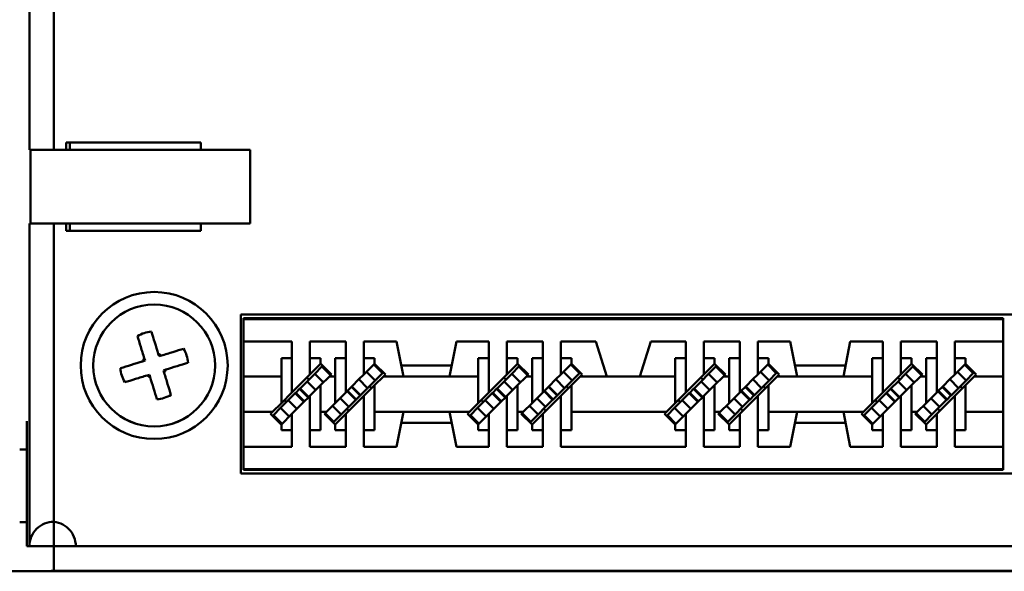
# Model space of a CAD drawing. Extents: x 4272 to 4873, y -1256 to -928.
# Drawn here: x 4402 to 4442, y -1256 to -1234 of the extents above; entities that cross this region are included whole.
import ezdxf

# ---------------------------------------------------------------- set-up
doc = ezdxf.new("R2010")
doc.units = 0
doc.header["$LTSCALE"] = 30.734
doc.header["$MEASUREMENT"] = 0
doc.layers.add('Основная линия', color=7, linetype='CONTINUOUS', lineweight=50)

msp = doc.modelspace()

# ---------------------------------------------------------------- linework, layer by layer
at = {"layer": 'Основная линия'}
for p, q in [((4402.506, -1239.021), (4402.506, -1229.021)), ((4403.506, -1229.021), (4403.506, -1239.021)), ((4402.506, -1239.021), (4402.549, -1239.021)), ((4402.549, -1242.021), (4402.549, -1239.021)), ((4402.549, -1239.021), (4411.517, -1239.021)), ((4403.999, -1238.721), (4403.999, -1239.021)), ((4409.507, -1238.721), (4403.999, -1238.721)), ((4404.147, -1239.021), (4404.147, -1238.721)), ((4409.507, -1239.021), (4409.507, -1238.721)), ((4411.517, -1242.021), (4411.517, -1239.021)), ((4402.506, -1255.196), (4402.506, -1242.021)), ((4402.506, -1242.021), (4402.549, -1242.021)), ((4402.549, -1242.021), (4411.517, -1242.021)), ((4403.506, -1242.021), (4403.506, -1255.196)), ((4403.999, -1242.021), (4403.999, -1242.321)), ((4404.147, -1242.321), (4404.147, -1242.021)), ((4409.507, -1242.321), (4409.507, -1242.021)), ((4403.999, -1242.321), (4409.507, -1242.321)), ((4411.127, -1245.746), (4411.127, -1252.236)), ((4504.567, -1245.746), (4411.127, -1245.746)), ((4411.247, -1245.896), (4411.247, -1245.931)), ((4442.247, -1245.896), (4411.247, -1245.896)), ((4411.247, -1245.931), (4411.247, -1246.846)), ((4442.247, -1245.931), (4411.247, -1245.931)), ((4442.247, -1245.896), (4442.247, -1245.931)), ((4442.247, -1245.931), (4442.247, -1246.846)), ((4413.222, -1246.846), (4411.247, -1246.846)), ((4411.247, -1246.846), (4411.247, -1248.266)), ((4413.222, -1246.846), (4413.222, -1247.523)), ((4415.422, -1246.846), (4413.952, -1246.846)), ((4413.952, -1247.523), (4413.952, -1246.846)), ((4415.422, -1246.846), (4415.422, -1247.523)), ((4417.482, -1246.846), (4416.152, -1246.846)), ((4416.152, -1247.523), (4416.152, -1246.846)), ((4417.767, -1248.266), (4417.482, -1246.846)), ((4419.932, -1246.846), (4419.647, -1248.266)), ((4421.262, -1246.846), (4419.932, -1246.846)), ((4421.262, -1246.846), (4421.262, -1247.523)), ((4423.462, -1246.846), (4421.992, -1246.846)), ((4421.992, -1247.523), (4421.992, -1246.846)), ((4423.462, -1247.523), (4423.462, -1246.846)), ((4425.622, -1246.846), (4424.192, -1246.846)), ((4424.192, -1246.846), (4424.192, -1247.523)), ((4425.622, -1246.846), (4426.072, -1248.266)), ((4427.422, -1248.266), (4427.872, -1246.846)), ((4429.302, -1246.846), (4427.872, -1246.846)), ((4429.302, -1247.523), (4429.302, -1246.846)), ((4431.502, -1246.846), (4430.032, -1246.846)), ((4430.032, -1246.846), (4430.032, -1247.523)), ((4431.502, -1247.523), (4431.502, -1246.846)), ((4433.562, -1246.846), (4432.232, -1246.846)), ((4432.232, -1246.846), (4432.232, -1247.523)), ((4433.847, -1248.266), (4433.562, -1246.846)), ((4436.012, -1246.846), (4435.727, -1248.266)), ((4437.342, -1246.846), (4436.012, -1246.846)), ((4437.342, -1246.846), (4437.342, -1247.523)), ((4439.542, -1246.846), (4438.072, -1246.846)), ((4438.072, -1247.523), (4438.072, -1246.846)), ((4439.542, -1247.523), (4439.542, -1246.846)), ((4442.247, -1246.846), (4440.272, -1246.846)), ((4440.272, -1246.846), (4440.272, -1247.523)), ((4442.247, -1246.846), (4442.247, -1248.266)), ((4407.765, -1247.35), (4407.795, -1247.446)), ((4407.795, -1247.446), (4407.891, -1247.416)), ((4407.126, -1247.653), (4407.222, -1247.623)), ((4407.222, -1247.623), (4407.192, -1247.528)), ((4412.787, -1247.523), (4412.787, -1248.266)), ((4413.222, -1247.523), (4412.787, -1247.523)), ((4413.222, -1248.918), (4413.222, -1247.523)), ((4414.387, -1247.523), (4413.952, -1247.523)), ((4413.952, -1248.188), (4413.952, -1247.523)), ((4413.952, -1248.188), (4414.387, -1247.753)), ((4414.149, -1248.16), (4414.443, -1247.867)), ((4414.387, -1247.753), (4414.387, -1247.523)), ((4414.393, -1247.747), (4414.387, -1247.753)), ((4414.832, -1248.185), (4414.393, -1247.747)), ((4414.443, -1247.867), (4414.478, -1247.831)), ((4414.443, -1247.867), (4414.796, -1248.22)), ((4414.987, -1247.523), (4414.987, -1248.266)), ((4415.422, -1247.523), (4414.987, -1247.523)), ((4415.422, -1248.918), (4415.422, -1247.523)), ((4416.587, -1247.523), (4416.152, -1247.523)), ((4416.152, -1248.188), (4416.152, -1247.523)), ((4416.152, -1248.188), (4416.587, -1247.753)), ((4416.911, -1248.135), (4416.558, -1247.782)), ((4416.587, -1247.753), (4416.587, -1247.523)), ((4416.593, -1247.747), (4416.587, -1247.753)), ((4417.032, -1248.185), (4416.593, -1247.747)), ((4417.677, -1247.816), (4419.737, -1247.816)), ((4420.827, -1247.523), (4420.827, -1248.266)), ((4421.262, -1247.523), (4420.827, -1247.523)), ((4421.262, -1248.918), (4421.262, -1247.523)), ((4422.427, -1247.523), (4421.992, -1247.523)), ((4421.992, -1248.188), (4421.992, -1247.523)), ((4421.992, -1248.188), (4422.427, -1247.753)), ((4422.189, -1248.16), (4422.483, -1247.867)), ((4422.427, -1247.753), (4422.427, -1247.523)), ((4422.433, -1247.747), (4422.427, -1247.753)), ((4422.872, -1248.185), (4422.433, -1247.747)), ((4422.483, -1247.867), (4422.518, -1247.831)), ((4422.483, -1247.867), (4422.836, -1248.22)), ((4423.027, -1248.266), (4423.027, -1247.523)), ((4423.027, -1247.523), (4423.462, -1247.523)), ((4423.462, -1248.918), (4423.462, -1247.523)), ((4424.192, -1247.523), (4424.627, -1247.523)), ((4424.192, -1248.188), (4424.192, -1247.523)), ((4424.627, -1247.753), (4424.192, -1248.188)), ((4424.951, -1248.135), (4424.598, -1247.782)), ((4424.627, -1247.523), (4424.627, -1247.753)), ((4424.633, -1247.747), (4424.627, -1247.753)), ((4425.072, -1248.185), (4424.633, -1247.747)), ((4428.867, -1248.266), (4428.867, -1247.523)), ((4428.867, -1247.523), (4429.302, -1247.523)), ((4429.302, -1248.918), (4429.302, -1247.523)), ((4430.032, -1247.523), (4430.467, -1247.523)), ((4430.032, -1248.188), (4430.032, -1247.523)), ((4430.467, -1247.753), (4430.032, -1248.188)), ((4430.229, -1248.16), (4430.523, -1247.867)), ((4430.467, -1247.523), (4430.467, -1247.753)), ((4430.473, -1247.747), (4430.467, -1247.753)), ((4430.912, -1248.185), (4430.473, -1247.747)), ((4430.523, -1247.867), (4430.558, -1247.831)), ((4430.523, -1247.867), (4430.876, -1248.22)), ((4431.067, -1248.266), (4431.067, -1247.523)), ((4431.067, -1247.523), (4431.502, -1247.523)), ((4431.502, -1248.918), (4431.502, -1247.523)), ((4432.232, -1247.523), (4432.667, -1247.523)), ((4432.232, -1248.188), (4432.232, -1247.523)), ((4432.667, -1247.753), (4432.232, -1248.188)), ((4432.991, -1248.135), (4432.638, -1247.782)), ((4432.667, -1247.523), (4432.667, -1247.753)), ((4432.673, -1247.747), (4432.667, -1247.753)), ((4433.112, -1248.185), (4432.673, -1247.747)), ((4435.817, -1247.816), (4433.757, -1247.816)), ((4436.907, -1247.523), (4436.907, -1248.266)), ((4437.342, -1247.523), (4436.907, -1247.523)), ((4437.342, -1248.918), (4437.342, -1247.523)), ((4438.507, -1247.523), (4438.072, -1247.523)), ((4438.072, -1248.188), (4438.072, -1247.523)), ((4438.072, -1248.188), (4438.507, -1247.753)), ((4438.269, -1248.16), (4438.563, -1247.867)), ((4438.507, -1247.753), (4438.507, -1247.523)), ((4438.513, -1247.747), (4438.507, -1247.753)), ((4438.952, -1248.185), (4438.513, -1247.747)), ((4438.563, -1247.867), (4438.598, -1247.831)), ((4438.563, -1247.867), (4438.916, -1248.22)), ((4439.107, -1248.266), (4439.107, -1247.523)), ((4439.107, -1247.523), (4439.542, -1247.523)), ((4439.542, -1248.918), (4439.542, -1247.523)), ((4440.272, -1247.523), (4440.707, -1247.523)), ((4440.272, -1248.188), (4440.272, -1247.523)), ((4440.707, -1247.753), (4440.272, -1248.188)), ((4441.031, -1248.135), (4440.678, -1247.782)), ((4440.707, -1247.523), (4440.707, -1247.753)), ((4440.713, -1247.747), (4440.707, -1247.753)), ((4441.152, -1248.185), (4440.713, -1247.747)), ((4407.399, -1248.196), (4407.304, -1248.226)), ((4407.429, -1248.292), (4407.399, -1248.196)), ((4408.068, -1247.989), (4407.972, -1248.019)), ((4407.972, -1248.019), (4408.002, -1248.115)), ((4412.787, -1248.266), (4411.247, -1248.266)), ((4411.247, -1248.266), (4411.247, -1249.716)), ((4412.787, -1249.353), (4412.787, -1248.266)), ((4413.952, -1248.188), (4413.222, -1248.918)), ((4413.838, -1248.471), (4414.149, -1248.16)), ((4414.149, -1248.16), (4414.503, -1248.514)), ((4414.751, -1248.266), (4414.387, -1248.629)), ((4414.751, -1248.266), (4414.832, -1248.185)), ((4414.987, -1248.266), (4414.751, -1248.266)), ((4414.987, -1249.353), (4414.987, -1248.266)), ((4416.152, -1248.188), (4415.953, -1248.386)), ((4416.618, -1248.429), (4416.264, -1248.075)), ((4416.951, -1248.266), (4416.587, -1248.629)), ((4416.911, -1248.135), (4416.618, -1248.429)), ((4416.947, -1248.1), (4416.911, -1248.135)), ((4416.951, -1248.266), (4417.032, -1248.185)), ((4417.767, -1248.266), (4416.951, -1248.266)), ((4417.767, -1248.266), (4419.647, -1248.266)), ((4420.827, -1248.266), (4419.647, -1248.266)), ((4420.827, -1249.353), (4420.827, -1248.266)), ((4421.992, -1248.188), (4421.262, -1248.918)), ((4421.878, -1248.471), (4422.189, -1248.16)), ((4422.189, -1248.16), (4422.543, -1248.514)), ((4422.791, -1248.266), (4422.427, -1248.629)), ((4422.791, -1248.266), (4422.872, -1248.185)), ((4423.027, -1248.266), (4422.791, -1248.266)), ((4423.027, -1249.353), (4423.027, -1248.266)), ((4424.192, -1248.188), (4423.993, -1248.386)), ((4424.658, -1248.429), (4424.304, -1248.075)), ((4424.991, -1248.266), (4424.627, -1248.629)), ((4424.951, -1248.135), (4424.658, -1248.429)), ((4424.987, -1248.1), (4424.951, -1248.135)), ((4424.991, -1248.266), (4425.072, -1248.185)), ((4426.072, -1248.266), (4424.991, -1248.266)), ((4427.422, -1248.266), (4426.072, -1248.266)), ((4428.867, -1248.266), (4427.422, -1248.266)), ((4428.867, -1249.353), (4428.867, -1248.266)), ((4430.032, -1248.188), (4429.302, -1248.918)), ((4429.918, -1248.471), (4430.229, -1248.16)), ((4430.229, -1248.16), (4430.583, -1248.514)), ((4430.831, -1248.266), (4430.467, -1248.629)), ((4430.831, -1248.266), (4430.912, -1248.185)), ((4431.067, -1248.266), (4430.831, -1248.266)), ((4431.067, -1249.353), (4431.067, -1248.266)), ((4432.232, -1248.188), (4432.033, -1248.386)), ((4432.698, -1248.429), (4432.344, -1248.075)), ((4433.031, -1248.266), (4432.667, -1248.629)), ((4432.991, -1248.135), (4432.698, -1248.429)), ((4433.027, -1248.1), (4432.991, -1248.135)), ((4433.031, -1248.266), (4433.112, -1248.185)), ((4433.847, -1248.266), (4433.031, -1248.266)), ((4435.727, -1248.266), (4433.847, -1248.266)), ((4436.907, -1248.266), (4435.727, -1248.266)), ((4436.907, -1249.353), (4436.907, -1248.266)), ((4438.072, -1248.188), (4437.342, -1248.918)), ((4437.958, -1248.471), (4438.269, -1248.16)), ((4438.269, -1248.16), (4438.623, -1248.514)), ((4438.871, -1248.266), (4438.507, -1248.629)), ((4438.871, -1248.266), (4438.952, -1248.185)), ((4439.107, -1248.266), (4438.871, -1248.266)), ((4439.107, -1249.353), (4439.107, -1248.266)), ((4440.272, -1248.188), (4440.073, -1248.386)), ((4440.738, -1248.429), (4440.384, -1248.075)), ((4441.071, -1248.266), (4440.707, -1248.629)), ((4441.031, -1248.135), (4440.738, -1248.429)), ((4441.067, -1248.1), (4441.031, -1248.135)), ((4441.071, -1248.266), (4441.152, -1248.185)), ((4442.247, -1248.266), (4441.071, -1248.266)), ((4442.247, -1248.266), (4442.247, -1249.716)), ((4413.552, -1248.758), (4413.838, -1248.471)), ((4413.838, -1248.471), (4414.192, -1248.825)), ((4413.884, -1248.369), (4413.912, -1248.397)), ((4414.387, -1248.629), (4413.952, -1249.064)), ((4414.387, -1249.716), (4414.387, -1248.629)), ((4415.667, -1248.673), (4415.469, -1248.871)), ((4415.999, -1249.048), (4415.646, -1248.694)), ((4415.953, -1248.386), (4415.667, -1248.673)), ((4416.02, -1249.026), (4415.667, -1248.673)), ((4416.307, -1248.74), (4415.953, -1248.386)), ((4416.587, -1248.629), (4416.152, -1249.064)), ((4416.618, -1248.429), (4416.307, -1248.74)), ((4416.381, -1248.666), (4416.409, -1248.694)), ((4416.587, -1249.716), (4416.587, -1248.629)), ((4421.592, -1248.758), (4421.878, -1248.471)), ((4421.878, -1248.471), (4422.232, -1248.825)), ((4421.924, -1248.369), (4421.952, -1248.397)), ((4422.427, -1248.629), (4421.992, -1249.064)), ((4422.427, -1249.716), (4422.427, -1248.629)), ((4423.707, -1248.673), (4423.509, -1248.871)), ((4424.039, -1249.048), (4423.686, -1248.694)), ((4423.993, -1248.386), (4423.707, -1248.673)), ((4424.06, -1249.026), (4423.707, -1248.673)), ((4424.347, -1248.74), (4423.993, -1248.386)), ((4424.192, -1249.064), (4424.627, -1248.629)), ((4424.658, -1248.429), (4424.347, -1248.74)), ((4424.421, -1248.666), (4424.449, -1248.694)), ((4424.627, -1249.716), (4424.627, -1248.629)), ((4429.632, -1248.758), (4429.918, -1248.471)), ((4429.918, -1248.471), (4430.272, -1248.825)), ((4429.964, -1248.369), (4429.992, -1248.397)), ((4430.032, -1249.064), (4430.467, -1248.629)), ((4430.467, -1249.716), (4430.467, -1248.629)), ((4431.747, -1248.673), (4431.549, -1248.871)), ((4432.079, -1249.048), (4431.726, -1248.694)), ((4432.033, -1248.386), (4431.747, -1248.673)), ((4432.1, -1249.026), (4431.747, -1248.673)), ((4432.387, -1248.74), (4432.033, -1248.386)), ((4432.232, -1249.064), (4432.667, -1248.629)), ((4432.698, -1248.429), (4432.387, -1248.74)), ((4432.461, -1248.666), (4432.489, -1248.694)), ((4432.667, -1249.716), (4432.667, -1248.629)), ((4437.672, -1248.758), (4437.958, -1248.471)), ((4437.958, -1248.471), (4438.312, -1248.825)), ((4438.004, -1248.369), (4438.032, -1248.397)), ((4438.507, -1248.629), (4438.072, -1249.064)), ((4438.507, -1249.716), (4438.507, -1248.629)), ((4439.787, -1248.673), (4439.589, -1248.871)), ((4440.119, -1249.048), (4439.766, -1248.694)), ((4440.073, -1248.386), (4439.787, -1248.673)), ((4440.14, -1249.026), (4439.787, -1248.673)), ((4440.427, -1248.74), (4440.073, -1248.386)), ((4440.272, -1249.064), (4440.707, -1248.629)), ((4440.738, -1248.429), (4440.427, -1248.74)), ((4440.501, -1248.666), (4440.529, -1248.694)), ((4440.707, -1249.716), (4440.707, -1248.629)), ((4412.787, -1249.353), (4413.222, -1248.918)), ((4413.067, -1249.242), (4413.354, -1248.956)), ((4413.354, -1248.956), (4413.375, -1248.935)), ((4413.354, -1248.956), (4413.707, -1249.309)), ((4413.375, -1248.935), (4413.531, -1248.779)), ((4413.375, -1248.935), (4413.729, -1249.288)), ((4413.531, -1248.779), (4413.552, -1248.758)), ((4413.531, -1248.779), (4413.884, -1249.133)), ((4413.552, -1248.758), (4413.905, -1249.111)), ((4413.905, -1249.111), (4413.952, -1249.064)), ((4413.952, -1250.459), (4413.952, -1249.064)), ((4414.987, -1249.353), (4415.422, -1248.918)), ((4415.469, -1248.871), (4415.422, -1248.918)), ((4415.422, -1249.794), (4416.152, -1249.064)), ((4415.822, -1249.224), (4415.469, -1248.871)), ((4415.844, -1249.203), (4415.49, -1248.85)), ((4415.999, -1249.048), (4415.844, -1249.203)), ((4416.02, -1249.026), (4415.999, -1249.048)), ((4416.307, -1248.74), (4416.02, -1249.026)), ((4416.152, -1250.459), (4416.152, -1249.064)), ((4420.827, -1249.353), (4421.262, -1248.918)), ((4421.107, -1249.242), (4421.394, -1248.956)), ((4421.394, -1248.956), (4421.415, -1248.935)), ((4421.394, -1248.956), (4421.747, -1249.309)), ((4421.415, -1248.935), (4421.571, -1248.779)), ((4421.415, -1248.935), (4421.769, -1249.288)), ((4421.571, -1248.779), (4421.592, -1248.758)), ((4421.571, -1248.779), (4421.924, -1249.133)), ((4421.592, -1248.758), (4421.945, -1249.111)), ((4421.945, -1249.111), (4421.992, -1249.064)), ((4421.992, -1250.459), (4421.992, -1249.064)), ((4423.462, -1248.918), (4423.027, -1249.353)), ((4423.509, -1248.871), (4423.462, -1248.918)), ((4423.462, -1249.794), (4424.192, -1249.064)), ((4423.862, -1249.224), (4423.509, -1248.871)), ((4423.884, -1249.203), (4423.53, -1248.85)), ((4424.039, -1249.048), (4423.884, -1249.203)), ((4424.06, -1249.026), (4424.039, -1249.048)), ((4424.347, -1248.74), (4424.06, -1249.026)), ((4424.192, -1250.459), (4424.192, -1249.064)), ((4429.302, -1248.918), (4428.867, -1249.353)), ((4429.147, -1249.242), (4429.434, -1248.956)), ((4429.434, -1248.956), (4429.455, -1248.935)), ((4429.434, -1248.956), (4429.787, -1249.309)), ((4429.455, -1248.935), (4429.611, -1248.779)), ((4429.455, -1248.935), (4429.809, -1249.288)), ((4429.611, -1248.779), (4429.632, -1248.758)), ((4429.611, -1248.779), (4429.964, -1249.133)), ((4429.632, -1248.758), (4429.985, -1249.111)), ((4429.985, -1249.111), (4430.032, -1249.064)), ((4430.032, -1250.459), (4430.032, -1249.064)), ((4431.502, -1248.918), (4431.067, -1249.353)), ((4431.549, -1248.871), (4431.502, -1248.918)), ((4431.502, -1249.794), (4432.232, -1249.064)), ((4431.902, -1249.224), (4431.549, -1248.871)), ((4431.924, -1249.203), (4431.57, -1248.85)), ((4432.079, -1249.048), (4431.924, -1249.203)), ((4432.1, -1249.026), (4432.079, -1249.048)), ((4432.387, -1248.74), (4432.1, -1249.026)), ((4432.232, -1250.459), (4432.232, -1249.064)), ((4436.907, -1249.353), (4437.342, -1248.918)), ((4437.187, -1249.242), (4437.474, -1248.956)), ((4437.474, -1248.956), (4437.495, -1248.935)), ((4437.474, -1248.956), (4437.827, -1249.309)), ((4437.495, -1248.935), (4437.651, -1248.779)), ((4437.495, -1248.935), (4437.849, -1249.288)), ((4437.651, -1248.779), (4437.672, -1248.758)), ((4437.651, -1248.779), (4438.004, -1249.133)), ((4437.672, -1248.758), (4438.025, -1249.111)), ((4438.025, -1249.111), (4438.072, -1249.064)), ((4438.072, -1250.459), (4438.072, -1249.064)), ((4439.542, -1248.918), (4439.107, -1249.353)), ((4439.589, -1248.871), (4439.542, -1248.918)), ((4439.542, -1249.794), (4440.272, -1249.064)), ((4439.942, -1249.224), (4439.589, -1248.871)), ((4439.964, -1249.203), (4439.61, -1248.85)), ((4440.119, -1249.048), (4439.964, -1249.203)), ((4440.14, -1249.026), (4440.119, -1249.048)), ((4440.427, -1248.74), (4440.14, -1249.026)), ((4440.272, -1250.459), (4440.272, -1249.064)), ((4412.424, -1249.716), (4412.787, -1249.353)), ((4412.756, -1249.553), (4413.067, -1249.242)), ((4412.993, -1249.316), (4412.965, -1249.288)), ((4413.067, -1249.242), (4413.421, -1249.596)), ((4413.421, -1249.596), (4413.707, -1249.309)), ((4413.707, -1249.309), (4413.905, -1249.111)), ((4414.624, -1249.716), (4414.987, -1249.353)), ((4415.225, -1249.822), (4414.871, -1249.468)), ((4415.536, -1249.511), (4415.182, -1249.157)), ((4415.822, -1249.224), (4415.536, -1249.511)), ((4415.844, -1249.203), (4415.822, -1249.224)), ((4420.464, -1249.716), (4420.827, -1249.353)), ((4420.796, -1249.553), (4421.107, -1249.242)), ((4421.033, -1249.316), (4421.005, -1249.288)), ((4421.107, -1249.242), (4421.461, -1249.596)), ((4421.461, -1249.596), (4421.747, -1249.309)), ((4421.747, -1249.309), (4421.945, -1249.111)), ((4422.664, -1249.716), (4423.027, -1249.353)), ((4423.265, -1249.822), (4422.911, -1249.468)), ((4423.576, -1249.511), (4423.222, -1249.157)), ((4423.862, -1249.224), (4423.576, -1249.511)), ((4423.884, -1249.203), (4423.862, -1249.224)), ((4428.504, -1249.716), (4428.867, -1249.353)), ((4428.836, -1249.553), (4429.147, -1249.242)), ((4429.073, -1249.316), (4429.045, -1249.288)), ((4429.147, -1249.242), (4429.501, -1249.596)), ((4429.501, -1249.596), (4429.787, -1249.309)), ((4429.787, -1249.309), (4429.985, -1249.111)), ((4430.704, -1249.716), (4431.067, -1249.353)), ((4431.305, -1249.822), (4430.951, -1249.468)), ((4431.616, -1249.511), (4431.262, -1249.157)), ((4431.902, -1249.224), (4431.616, -1249.511)), ((4431.924, -1249.203), (4431.902, -1249.224)), ((4436.544, -1249.716), (4436.907, -1249.353)), ((4436.876, -1249.553), (4437.187, -1249.242)), ((4437.113, -1249.316), (4437.085, -1249.288)), ((4437.187, -1249.242), (4437.541, -1249.596)), ((4437.541, -1249.596), (4437.827, -1249.309)), ((4437.827, -1249.309), (4438.025, -1249.111)), ((4438.744, -1249.716), (4439.107, -1249.353)), ((4439.345, -1249.822), (4438.991, -1249.468)), ((4439.656, -1249.511), (4439.302, -1249.157)), ((4439.942, -1249.224), (4439.656, -1249.511)), ((4439.964, -1249.203), (4439.942, -1249.224)), ((4412.424, -1249.716), (4411.247, -1249.716)), ((4411.247, -1249.716), (4411.247, -1251.136)), ((4412.424, -1249.716), (4412.343, -1249.797)), ((4412.343, -1249.797), (4412.781, -1250.236)), ((4412.427, -1249.882), (4412.463, -1249.847)), ((4412.463, -1249.847), (4412.756, -1249.553)), ((4412.463, -1249.847), (4412.816, -1250.2)), ((4412.756, -1249.553), (4413.11, -1249.907)), ((4413.222, -1249.794), (4412.787, -1250.229)), ((4413.222, -1249.794), (4413.421, -1249.596)), ((4413.222, -1250.459), (4413.222, -1249.794)), ((4414.624, -1249.716), (4414.387, -1249.716)), ((4414.387, -1250.459), (4414.387, -1249.716)), ((4414.624, -1249.716), (4414.543, -1249.797)), ((4414.543, -1249.797), (4414.981, -1250.236)), ((4414.932, -1250.115), (4414.578, -1249.762)), ((4415.225, -1249.822), (4414.932, -1250.115)), ((4415.422, -1249.794), (4414.987, -1250.229)), ((4415.536, -1249.511), (4415.225, -1249.822)), ((4415.422, -1250.459), (4415.422, -1249.794)), ((4415.49, -1249.613), (4415.462, -1249.585)), ((4417.767, -1249.716), (4416.587, -1249.716)), ((4416.587, -1250.459), (4416.587, -1249.716)), ((4417.482, -1251.136), (4417.767, -1249.716)), ((4417.767, -1249.716), (4419.647, -1249.716)), ((4420.464, -1249.716), (4419.647, -1249.716)), ((4419.647, -1249.716), (4419.932, -1251.136)), ((4420.464, -1249.716), (4420.383, -1249.797)), ((4420.383, -1249.797), (4420.821, -1250.236)), ((4420.467, -1249.882), (4420.503, -1249.847)), ((4420.503, -1249.847), (4420.796, -1249.553)), ((4420.503, -1249.847), (4420.856, -1250.2)), ((4420.796, -1249.553), (4421.15, -1249.907)), ((4421.262, -1249.794), (4420.827, -1250.229)), ((4421.262, -1249.794), (4421.461, -1249.596)), ((4421.262, -1250.459), (4421.262, -1249.794)), ((4422.664, -1249.716), (4422.427, -1249.716)), ((4422.427, -1250.459), (4422.427, -1249.716)), ((4422.664, -1249.716), (4422.583, -1249.797)), ((4422.583, -1249.797), (4423.021, -1250.236)), ((4422.972, -1250.115), (4422.618, -1249.762)), ((4423.265, -1249.822), (4422.972, -1250.115)), ((4423.027, -1250.229), (4423.462, -1249.794)), ((4423.576, -1249.511), (4423.265, -1249.822)), ((4423.462, -1250.459), (4423.462, -1249.794)), ((4423.53, -1249.613), (4423.502, -1249.585)), ((4428.504, -1249.716), (4424.627, -1249.716)), ((4424.627, -1249.716), (4424.627, -1250.459)), ((4428.504, -1249.716), (4428.423, -1249.797)), ((4428.423, -1249.797), (4428.861, -1250.236)), ((4428.507, -1249.882), (4428.543, -1249.847)), ((4428.543, -1249.847), (4428.836, -1249.553)), ((4428.543, -1249.847), (4428.896, -1250.2)), ((4428.836, -1249.553), (4429.19, -1249.907)), ((4428.867, -1250.229), (4429.302, -1249.794)), ((4429.302, -1249.794), (4429.501, -1249.596)), ((4429.302, -1250.459), (4429.302, -1249.794)), ((4430.467, -1249.716), (4430.467, -1250.459)), ((4430.704, -1249.716), (4430.467, -1249.716)), ((4430.704, -1249.716), (4430.623, -1249.797)), ((4430.623, -1249.797), (4431.061, -1250.236)), ((4431.012, -1250.115), (4430.658, -1249.762)), ((4431.305, -1249.822), (4431.012, -1250.115)), ((4431.067, -1250.229), (4431.502, -1249.794)), ((4431.616, -1249.511), (4431.305, -1249.822)), ((4431.502, -1250.459), (4431.502, -1249.794)), ((4431.57, -1249.613), (4431.542, -1249.585)), ((4433.847, -1249.716), (4432.667, -1249.716)), ((4432.667, -1249.716), (4432.667, -1250.459)), ((4433.562, -1251.136), (4433.847, -1249.716)), ((4435.727, -1249.716), (4433.847, -1249.716)), ((4436.544, -1249.716), (4435.727, -1249.716)), ((4435.727, -1249.716), (4436.012, -1251.136)), ((4436.544, -1249.716), (4436.463, -1249.797)), ((4436.463, -1249.797), (4436.901, -1250.236)), ((4436.547, -1249.882), (4436.583, -1249.847)), ((4436.583, -1249.847), (4436.876, -1249.553)), ((4436.583, -1249.847), (4436.936, -1250.2)), ((4436.876, -1249.553), (4437.23, -1249.907)), ((4437.342, -1249.794), (4436.907, -1250.229)), ((4437.342, -1249.794), (4437.541, -1249.596)), ((4437.342, -1250.459), (4437.342, -1249.794)), ((4438.507, -1250.459), (4438.507, -1249.716)), ((4438.744, -1249.716), (4438.507, -1249.716)), ((4438.744, -1249.716), (4438.663, -1249.797)), ((4438.663, -1249.797), (4439.101, -1250.236)), ((4439.052, -1250.115), (4438.698, -1249.762)), ((4439.345, -1249.822), (4439.052, -1250.115)), ((4439.107, -1250.229), (4439.542, -1249.794)), ((4439.656, -1249.511), (4439.345, -1249.822)), ((4439.542, -1250.459), (4439.542, -1249.794)), ((4439.61, -1249.613), (4439.582, -1249.585)), ((4442.247, -1249.716), (4440.707, -1249.716)), ((4440.707, -1249.716), (4440.707, -1250.459)), ((4442.247, -1249.716), (4442.247, -1251.136)), ((4402.397, -1250.096), (4402.397, -1255.196)), ((4412.781, -1250.236), (4412.787, -1250.229)), ((4412.787, -1250.229), (4412.787, -1250.459)), ((4414.932, -1250.115), (4414.896, -1250.151)), ((4414.981, -1250.236), (4414.987, -1250.229)), ((4414.987, -1250.229), (4414.987, -1250.459)), ((4417.677, -1250.166), (4419.737, -1250.166)), ((4420.821, -1250.236), (4420.827, -1250.229)), ((4420.827, -1250.229), (4420.827, -1250.459)), ((4422.972, -1250.115), (4422.936, -1250.151)), ((4423.021, -1250.236), (4423.027, -1250.229)), ((4423.027, -1250.459), (4423.027, -1250.229)), ((4428.861, -1250.236), (4428.867, -1250.229)), ((4428.867, -1250.459), (4428.867, -1250.229)), ((4431.012, -1250.115), (4430.976, -1250.151)), ((4431.061, -1250.236), (4431.067, -1250.229)), ((4431.067, -1250.459), (4431.067, -1250.229)), ((4435.817, -1250.166), (4433.757, -1250.166)), ((4436.901, -1250.236), (4436.907, -1250.229)), ((4436.907, -1250.229), (4436.907, -1250.459)), ((4439.052, -1250.115), (4439.016, -1250.151)), ((4439.101, -1250.236), (4439.107, -1250.229)), ((4439.107, -1250.459), (4439.107, -1250.229)), ((4412.787, -1250.459), (4413.222, -1250.459)), ((4413.222, -1250.459), (4413.222, -1251.136)), ((4413.952, -1250.459), (4414.387, -1250.459)), ((4413.952, -1251.136), (4413.952, -1250.459)), ((4414.987, -1250.459), (4415.422, -1250.459)), ((4415.422, -1250.459), (4415.422, -1251.136)), ((4416.152, -1250.459), (4416.587, -1250.459)), ((4416.152, -1251.136), (4416.152, -1250.459)), ((4420.827, -1250.459), (4421.262, -1250.459)), ((4421.262, -1250.459), (4421.262, -1251.136)), ((4421.992, -1250.459), (4422.427, -1250.459)), ((4421.992, -1251.136), (4421.992, -1250.459)), ((4423.462, -1250.459), (4423.027, -1250.459)), ((4423.462, -1251.136), (4423.462, -1250.459)), ((4424.627, -1250.459), (4424.192, -1250.459)), ((4424.192, -1250.459), (4424.192, -1251.136)), ((4429.302, -1250.459), (4428.867, -1250.459)), ((4429.302, -1251.136), (4429.302, -1250.459)), ((4430.467, -1250.459), (4430.032, -1250.459)), ((4430.032, -1250.459), (4430.032, -1251.136)), ((4431.502, -1250.459), (4431.067, -1250.459)), ((4431.502, -1251.136), (4431.502, -1250.459)), ((4432.667, -1250.459), (4432.232, -1250.459)), ((4432.232, -1250.459), (4432.232, -1251.136)), ((4436.907, -1250.459), (4437.342, -1250.459)), ((4437.342, -1250.459), (4437.342, -1251.136)), ((4438.072, -1250.459), (4438.507, -1250.459)), ((4438.072, -1251.136), (4438.072, -1250.459)), ((4439.542, -1250.459), (4439.107, -1250.459)), ((4439.542, -1251.136), (4439.542, -1250.459)), ((4440.707, -1250.459), (4440.272, -1250.459)), ((4440.272, -1250.459), (4440.272, -1251.136)), ((4402.107, -1251.248), (4402.397, -1251.248)), ((4413.222, -1251.136), (4411.247, -1251.136)), ((4411.247, -1251.136), (4411.247, -1252.051)), ((4415.422, -1251.136), (4413.952, -1251.136)), ((4417.482, -1251.136), (4416.152, -1251.136)), ((4421.262, -1251.136), (4419.932, -1251.136)), ((4423.462, -1251.136), (4421.992, -1251.136)), ((4429.302, -1251.136), (4424.192, -1251.136)), ((4431.502, -1251.136), (4430.032, -1251.136)), ((4433.562, -1251.136), (4432.232, -1251.136)), ((4437.342, -1251.136), (4436.012, -1251.136)), ((4439.542, -1251.136), (4438.072, -1251.136)), ((4442.247, -1251.136), (4440.272, -1251.136)), ((4442.247, -1251.136), (4442.247, -1252.051)), ((4411.127, -1252.236), (4504.567, -1252.236)), ((4411.247, -1252.051), (4411.247, -1252.086)), ((4442.247, -1252.051), (4411.247, -1252.051)), ((4442.247, -1252.086), (4411.247, -1252.086)), ((4442.247, -1252.051), (4442.247, -1252.086)), ((4402.107, -1254.221), (4402.397, -1254.221)), ((4402.397, -1255.196), (4402.506, -1255.196)), ((4402.506, -1255.196), (4403.506, -1255.196)), ((4403.506, -1255.196), (4512.188, -1255.196)), ((4403.506, -1256.196), (4403.506, -1255.196)), ((4393.952, -1256.221), (4410.552, -1256.221)), ((4403.506, -1256.196), (4403.397, -1256.196)), ((4512.188, -1256.196), (4403.506, -1256.196)), ((4410.552, -1256.221), (4410.552, -1256.196)), ((4410.552, -1256.221), (4505.142, -1256.221))]:
    msp.add_line(p, q, dxfattribs=at)
at = {"layer": 'Основная линия', "extrusion": (0, 0, -1)}
msp.add_circle((-4407.597, -1247.821), 3, dxfattribs=at)
at = {"layer": 'Основная линия'}
for radius in [2.489, 2.488]:
    msp.add_circle((4407.597, -1247.821), radius, dxfattribs=at)
at = {"layer": 'Основная линия', "extrusion": (0, 0, -1)}
for start, end in [(60.2905, 85.3154), (150.2905, 175.3154), (330.2905, 355.3154), (240.2905, 265.3154)]:
    msp.add_arc((-4407.597, -1247.821), 1.385, start, end, dxfattribs=at)
at = {"layer": 'Основная линия'}
for centre, radius, start, end in [((4407.597, -1247.821), 0.5, 54.0669, 70.3272), ((4407.597, -1247.821), 0.5, 144.0669, 160.3272), ((4407.597, -1247.821), 0.5, 234.0669, 250.3272), ((4407.597, -1247.821), 0.5, 324.0669, 340.3272), ((4413.566, -1248.687), 0.45, 45, 55.2417), ((4416.091, -1249.012), 0.45, 34.7583, 45), ((4421.606, -1248.687), 0.45, 45, 55.2417), ((4424.131, -1249.012), 0.45, 34.7583, 45), ((4429.646, -1248.687), 0.45, 45, 55.2417), ((4432.171, -1249.012), 0.45, 34.7583, 45), ((4437.686, -1248.687), 0.45, 45, 55.2417), ((4440.211, -1249.012), 0.45, 34.7583, 45), ((4413.283, -1248.97), 0.45, 214.7583, 225), ((4421.323, -1248.97), 0.45, 214.7583, 225), ((4429.363, -1248.97), 0.45, 214.7583, 225), ((4437.403, -1248.97), 0.45, 214.7583, 225), ((4415.808, -1249.295), 0.45, 225, 235.2417), ((4423.848, -1249.295), 0.45, 225, 235.2417), ((4431.888, -1249.295), 0.45, 225, 235.2417), ((4439.928, -1249.295), 0.45, 225, 235.2417)]:
    msp.add_arc(centre, radius, start, end, dxfattribs=at)
msp.add_ellipse((4403.506, -1255.196), major_axis=(1, 0), ratio=0.999962, start_param=1.570796, end_param=3.141593, dxfattribs=at)
at = {"layer": 'Основная линия', "extrusion": (0, 0, -1)}
msp.add_ellipse((4403.397, -1255.196), major_axis=(-1, 0), ratio=0.999962, start_param=1.570796, end_param=3.141593, dxfattribs=at)
at = {"layer": 'Основная линия'}
for points in [[(4407.192, -1247.528), (4407.144, -1247.371), (4407.095, -1247.214), (4406.999, -1246.904), (4406.954, -1246.757), (4406.911, -1246.618)], [(4407.484, -1246.441), (4407.528, -1246.583), (4407.576, -1246.737), (4407.67, -1247.041), (4407.717, -1247.195), (4407.765, -1247.35)], [(4407.891, -1247.416), (4408.048, -1247.368), (4408.204, -1247.319), (4408.514, -1247.223), (4408.661, -1247.178), (4408.8, -1247.135)], [(4406.217, -1247.934), (4406.359, -1247.89), (4406.513, -1247.843), (4406.817, -1247.748), (4406.971, -1247.701), (4407.126, -1247.653)], [(4408.977, -1247.708), (4408.835, -1247.752), (4408.681, -1247.8), (4408.377, -1247.894), (4408.223, -1247.941), (4408.068, -1247.989)], [(4407.304, -1248.226), (4407.147, -1248.275), (4406.99, -1248.323), (4406.68, -1248.419), (4406.533, -1248.464), (4406.394, -1248.507)], [(4407.71, -1249.201), (4407.666, -1249.059), (4407.619, -1248.905), (4407.524, -1248.601), (4407.477, -1248.447), (4407.429, -1248.292)], [(4408.002, -1248.115), (4408.051, -1248.272), (4408.099, -1248.428), (4408.195, -1248.738), (4408.24, -1248.885), (4408.283, -1249.024)]]:
    msp.add_open_spline(points, degree=3, knots=[0, 0, 0, 0, 0.5, 0.5, 1, 1, 1, 1], dxfattribs=at)

doc.saveas('drawing.dxf')
